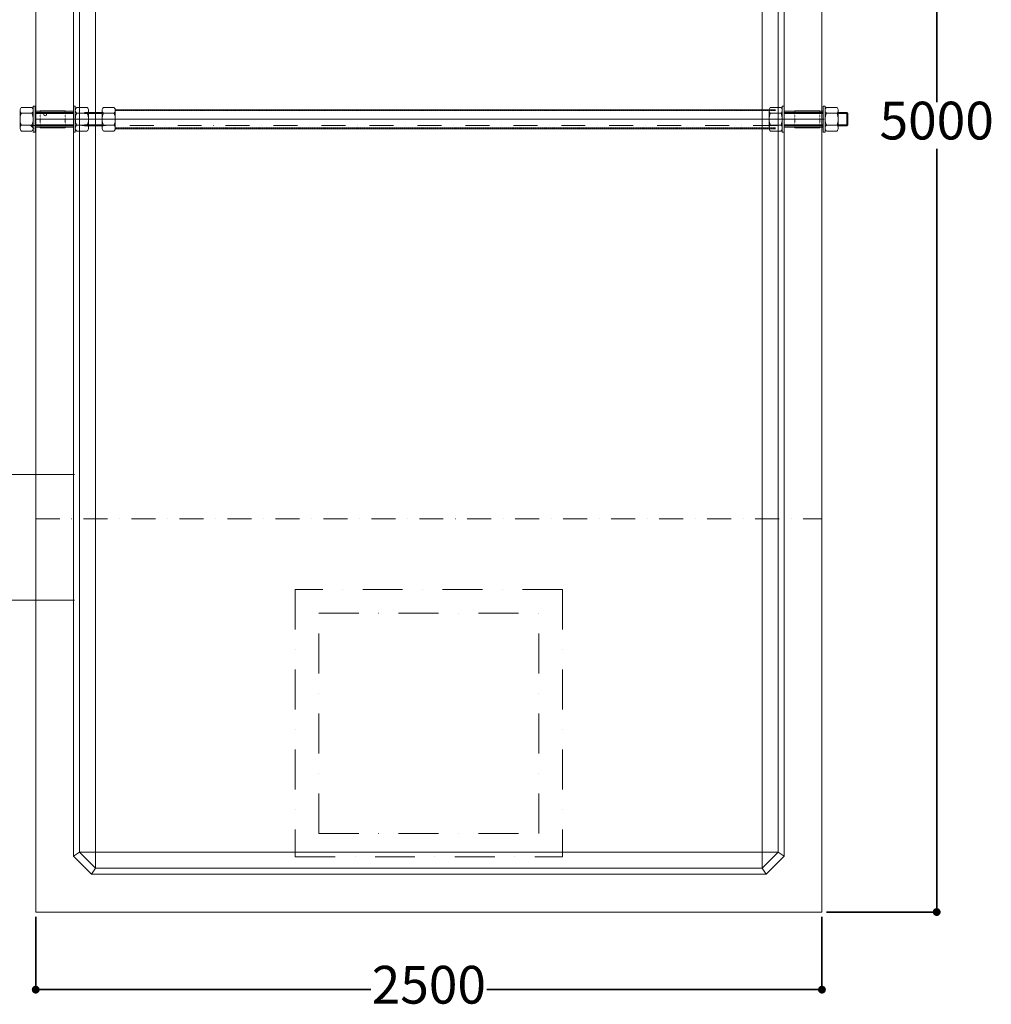
# Model space of a CAD drawing. Units: millimetres. Extents: x 327255 to 352002, y -5828 to 27640.
# Drawn here: x 342352 to 345442, y 12843 to 15972 of the extents above; entities that cross this region are included whole.
import ezdxf

# ---------------------------------------------------------------- set-up
doc = ezdxf.new("R2010")
doc.units = ezdxf.units.MM
for name, pattern in [('DASHDOT', [1, 0.5, -0.25, 0, -0.25]), ('HIDDEN', [0.375, 0.25, -0.125]), ('TRATTEGGIATA', [0.75, 0.5, -0.25]), ('TRATTOPUNTOX2', [50.8, 25.4, -12.7, 0, -12.7])]:
    doc.linetypes.add(name, pattern=pattern)
for name, color, linetype in [('camp', 5, 'Continuous'), ('CAMP-S', 5, 'Continuous'), ('G', 3, 'Continuous'), ('Inserti metall', 5, 'Continuous'), ('M', 6, 'Continuous'), ('PIANTA', 6, 'Continuous'), ('Quote', 1, 'Continuous'), ('Rete 8_15', 190, 'Continuous'), ('TESTO', 6, 'Continuous'), ('TR', 8, 'HIDDEN')]:
    doc.layers.add(name, color=color, linetype=linetype)
doc.layers.add('PE-HD', color=2, linetype='Continuous', lineweight=35)
doc.layers.add('TXT1', color=8, linetype='Continuous', lineweight=0)
doc.styles.add('stile1', font='tahoma.ttf', dxfattribs={"height": 120})
doc.dimstyles.new('ISO-25', dxfattribs={"dimtxt": 80, "dimasz": 20, "dimexe": 1, "dimexo": 15, "dimgap": 12, "dimtad": 0, "dimtih": 1, "dimtoh": 1, "dimdec": 0, "dimtxsty": 'stile1', "dimblk": 'DOT', "dimcen": 2.5, "dimadec": 0, "dimazin": 0, "dimtfac": 1, "dimtdec": 0, "dimtmove": 0, "dimatfit": 3, "dimldrblk": 'DOT', "dimfxl": 1, "dimarcsym": 0})

# ---------------------------------------------------------------- blocks, each defined once
blk = doc.blocks.new('_Dot')
at = {"layer": 'TESTO', "color": 0, "lineweight": -2}
blk.add_line((-0.5, 0), (-1, 0), dxfattribs=at)
at = {"layer": 'TESTO', "color": 0, "lineweight": 0, "const_width": 0.5}
blk.add_lwpolyline([(-0.25, 0, 1), (0.25, 0, 1)], format="xyb", close=True, dxfattribs=at)
blk = doc.blocks.new('*D47')
at = {"layer": 'Defpoints', "color": 0, "linetype": 'ByBlock', "lineweight": 35, "transparency": 16777216}
for p in [(342403.3, 13136.3), (344903.3, 13136.3), (344903.3, 12889.6)]:
    blk.add_point(p, dxfattribs=at)
at = {"layer": 'Quote', "color": 0, "linetype": 'ByBlock', "lineweight": -2, "transparency": 16777216}
for p, q in [((342403.3, 13121.3), (342403.3, 12888.6)), ((344903.3, 13121.3), (344903.3, 12888.6)), ((342428.3, 12889.6), (343468.8, 12889.6)), ((344878.3, 12889.6), (343837.7, 12889.6))]:
    blk.add_line(p, q, dxfattribs=at)
at = {"layer": 'Quote', "color": 0, "linetype": 'ByBlock', "lineweight": -2, "transparency": 16777216, "xscale": 25, "yscale": 25, "zscale": 25, "rotation": 180}
blk.add_blockref('_Dot', (342403.3, 12889.6), dxfattribs=at)
at = {"layer": 'Quote', "color": 0, "linetype": 'ByBlock', "lineweight": -2, "transparency": 16777216, "xscale": 25, "yscale": 25, "zscale": 25}
blk.add_blockref('_Dot', (344903.3, 12889.6), dxfattribs=at)
at = {"layer": 'Quote', "color": 3, "linetype": 'ByBlock', "lineweight": 0, "transparency": 16777216, "insert": (343653.3, 12889.6), "char_height": 120, "attachment_point": 5, "style": 'stile1'}
blk.add_mtext('2500', dxfattribs=at)
blk = doc.blocks.new('*D48')
at = {"layer": 'Defpoints', "color": 0, "linetype": 'ByBlock', "lineweight": 35, "transparency": 16777216}
for p in [(344903.3, 18136.3), (345268.2, 18136.3), (344903.3, 13136.3)]:
    blk.add_point(p, dxfattribs=at)
at = {"layer": 'Quote', "color": 0, "linetype": 'ByBlock', "lineweight": -2, "transparency": 16777216}
for p, q in [((344918.3, 18136.3), (345269.2, 18136.3)), ((345268.2, 18111.3), (345268.2, 15710.8)), ((345268.2, 13161.3), (345268.2, 15561.8)), ((344918.3, 13136.3), (345269.2, 13136.3))]:
    blk.add_line(p, q, dxfattribs=at)
at = {"layer": 'Quote', "color": 0, "linetype": 'ByBlock', "lineweight": -2, "transparency": 16777216, "xscale": 25, "yscale": 25, "zscale": 25}
for p, rotation in [((345268.2, 18136.3), 90), ((345268.2, 13136.3), 270)]:
    blk.add_blockref('_Dot', p, dxfattribs=dict(at, rotation=rotation))
at = {"layer": 'Quote', "color": 3, "linetype": 'ByBlock', "lineweight": 0, "transparency": 16777216, "insert": (345268.2, 15636.3), "char_height": 120, "attachment_point": 5, "style": 'stile1'}
blk.add_mtext('5000', dxfattribs=at)
blk = doc.blocks.new('w417')
at = {"lineweight": 0}
for p, q in [((15102.3, -11946.4), (15136.3, -11946.4)), ((15312.2, -11946.4), (15278.2, -11946.4)), ((15363.4, -11946.4), (15397.4, -11946.4)), ((17518.2, -11946.4), (17484.2, -11946.4)), ((17696.3, -11946.4), (17662.3, -11946.4)), ((15098.3, -12002.7), (15098.3, -11955.8)), ((15102.3, -11965.2), (15136.3, -11965.2)), ((15140.3, -12012.1), (15140.3, -11955.8)), ((15274.2, -12012.1), (15274.2, -11955.8)), ((15312.2, -11965.2), (15278.2, -11965.2)), ((15316.2, -12012.1), (15316.2, -11955.8)), ((15359.4, -12002.7), (15359.4, -11955.8)), ((15363.4, -11965.2), (15397.4, -11965.2)), ((15401.4, -12012.1), (15401.4, -11955.8)), ((17480.2, -12012.1), (17480.2, -11955.8)), ((17480.2, -12012.1), (17480.2, -11955.8)), ((17518.2, -11965.2), (17484.2, -11965.2)), ((17522.2, -12012.1), (17522.2, -11955.8)), ((17658.3, -12012.1), (17658.3, -11955.8)), ((17696.3, -11965.2), (17662.3, -11965.2)), ((17700.3, -12002.7), (17700.3, -11955.8)), ((15098.3, -12012.1), (15098.3, -12002.7)), ((15102.3, -12002.7), (15136.3, -12002.7)), ((15312.2, -12002.7), (15278.2, -12002.7)), ((15359.4, -12012.1), (15359.4, -12002.7)), ((15363.4, -12002.7), (15397.4, -12002.7)), ((17518.2, -12002.7), (17484.2, -12002.7)), ((17696.3, -12002.7), (17662.3, -12002.7)), ((17700.3, -12012.1), (17700.3, -12002.7)), ((15102.3, -12021.5), (15136.3, -12021.5)), ((15312.2, -12021.5), (15278.2, -12021.5)), ((15363.4, -12021.5), (15397.4, -12021.5)), ((17518.2, -12021.5), (17484.2, -12021.5)), ((17696.3, -12021.5), (17662.3, -12021.5))]:
    blk.add_line(p, q, dxfattribs=at)
for centre, radius, start, end in [((15111.3, -11955.8), 13, 133.818, 226.182), ((15127.3, -11955.8), 13, 313.818, 46.182), ((15287.2, -11955.8), 13, 133.818, 226.182), ((15303.2, -11955.8), 13, 313.818, 46.182), ((15372.4, -11955.8), 13, 133.818, 226.182), ((15388.4, -11955.8), 13, 313.818, 46.182), ((17493.2, -11955.8), 13, 133.818, 226.182), ((17509.2, -11955.8), 13, 313.818, 46.182), ((17671.3, -11955.8), 13, 133.818, 226.182), ((17687.3, -11955.8), 13, 313.818, 46.182), ((15144.3, -11983.9), 46, 155.9322, 204.0678), ((15094.3, -11983.9), 46, 335.9322, 24.0678), ((15320.2, -11983.9), 46, 155.9322, 204.0678), ((15270.2, -11983.9), 46, 335.9322, 24.0678), ((15405.4, -11983.9), 46, 155.9322, 204.0678), ((15355.4, -11983.9), 46, 335.9322, 24.0678), ((17526.2, -11983.9), 46, 155.9322, 204.0678), ((17476.2, -11983.9), 46, 335.9322, 24.0678), ((17704.3, -11983.9), 46, 155.9322, 204.0678), ((17654.3, -11983.9), 46, 335.9322, 24.0678), ((15111.3, -12012.1), 13, 133.818, 226.182), ((15127.3, -12012.1), 13, 313.818, 46.182), ((15287.2, -12012.1), 13, 133.818, 226.182), ((15303.2, -12012.1), 13, 313.818, 46.182), ((15372.4, -12012.1), 13, 133.818, 226.182), ((15388.4, -12012.1), 13, 313.818, 46.182), ((17493.2, -12012.1), 13, 133.818, 226.182), ((17509.2, -12012.1), 13, 313.818, 46.182), ((17671.3, -12012.1), 13, 133.818, 226.182), ((17687.3, -12012.1), 13, 313.818, 46.182)]:
    blk.add_arc(centre, radius, start, end, dxfattribs=at)
at = {"layer": 'camp', "color": 0, "linetype": 'TRATTOPUNTOX2', "lineweight": 0, "ltscale": 3}
for p, q in [((15142.2, -12003.9), (17648.2, -12003.9)), ((15148.2, -13253.9), (17648.2, -13253.9))]:
    blk.add_line(p, q, dxfattribs=at)
at = {"layer": 'camp', "color": 0, "linetype": 'TRATTOPUNTOX2', "lineweight": 0, "ltscale": 5}
for p, q in [((16823.2, -13478.9), (15973.2, -13478.9)), ((15973.2, -13478.9), (15973.2, -14328.9)), ((16823.2, -13478.9), (16823.2, -14328.9)), ((16048.2, -13553.9), (16748.2, -13553.9)), ((16048.2, -14253.9), (16048.2, -13553.9)), ((16748.2, -14253.9), (16748.2, -13553.9)), ((16048.2, -14253.9), (16748.2, -14253.9)), ((15973.2, -14328.9), (16823.2, -14328.9))]:
    blk.add_line(p, q, dxfattribs=at)
at = {"layer": 'CAMP-S', "color": 0, "lineweight": 0}
for p, q in [((17458.2, -14364.4), (17508.6, -14313.9)), ((17508.6, -14313.9), (17528.2, -14326.6)), ((17458.2, -14364.4), (17470.8, -14383.9))]:
    blk.add_line(p, q, dxfattribs=at)
at = {"layer": 'G', "lineweight": 0}
for p, q in [((15401.4, -12014.1), (15401.4, -11953.8)), ((15401.4, -11953.8), (17501, -11953.8)), ((17480.2, -11953.8), (17480.2, -12014.1)), ((17501, -12014.1), (15401.4, -12014.1))]:
    blk.add_line(p, q, dxfattribs=at)
at = {"layer": 'G', "color": 0, "linetype": 'TRATTEGGIATA', "lineweight": 0}
blk.add_line((17655.7, -11983.9), (15149.7, -11983.9), dxfattribs=at)
at = {"layer": 'Inserti metall', "lineweight": 0}
for p, q in [((15146.3, -11958.9), (15162.3, -11958.9)), ((15242.3, -11958.9), (15268.2, -11958.9)), ((17528.2, -11958.9), (17562.3, -11958.9)), ((17642.3, -11958.9), (17652.3, -11958.9)), ((15146.3, -12008.9), (15162.3, -12008.9)), ((15242.3, -12008.9), (15268.2, -12008.9)), ((17528.2, -12008.9), (17562.3, -12008.9)), ((17642.3, -12008.9), (17652.3, -12008.9))]:
    blk.add_line(p, q, dxfattribs=at)
at = {"layer": 'Inserti metall', "color": 40, "linetype": 'DASHDOT', "lineweight": 0}
for p, q in [((15162.6, -12010.9), (15162.6, -11956.9)), ((15242, -12010.9), (15242, -11956.9)), ((17562.6, -12010.9), (17562.6, -11956.9)), ((17642, -12010.9), (17642, -11956.9))]:
    blk.add_line(p, q, dxfattribs=at)
at = {"layer": 'Inserti metall', "color": 40, "lineweight": 0}
for p, q in [((15162.6, -11956.9), (15242, -11956.9)), ((15162.6, -11958.9), (15242, -11958.9)), ((17562.6, -11956.9), (17642, -11956.9)), ((17562.6, -11958.9), (17642, -11958.9)), ((15162.6, -12008.9), (15242, -12008.9)), ((15162.6, -12010.9), (15242, -12010.9)), ((17562.6, -12008.9), (17642, -12008.9)), ((17562.6, -12010.9), (17642, -12010.9))]:
    blk.add_line(p, q, dxfattribs=at)
at = {"layer": 'M', "color": 0, "lineweight": 0}
blk.add_line((15132.2, -12003.9), (15142.2, -12013.9), dxfattribs=at)
at = {"layer": 'PE-HD', "lineweight": 0}
for p, q in [((14965.5, -13113.2), (15271.5, -13113.2)), ((14965.5, -13513.2), (15271.5, -13513.2))]:
    blk.add_line(p, q, dxfattribs=at)
at = {"layer": 'PIANTA', "color": 0, "lineweight": 0}
for p, q in [((15148.2, -14503.9), (15148.2, -9503.9)), ((17648.2, -13765.9), (17648.2, -9503.9)), ((15338.2, -9643.5), (15338.2, -11944.4)), ((17458.2, -9643.5), (17458.2, -11944.4)), ((15268.2, -11906.6), (15268.2, -9681.3)), ((15268.2, -11906.6), (15268.2, -9681.3)), ((15287.8, -9693.9), (15287.8, -12113.9)), ((17508.6, -9693.9), (17508.6, -12113.9)), ((17528.2, -11906.6), (17528.2, -9681.3)), ((17528.2, -11906.6), (17528.2, -9681.3)), ((15268.2, -11906.6), (15268.2, -14326.6)), ((15268.2, -11906.6), (15268.2, -14326.6)), ((17528.2, -11906.6), (17528.2, -14326.6)), ((17528.2, -11906.6), (17528.2, -14326.6)), ((15338.2, -14364.4), (15338.2, -11944.4)), ((17458.2, -14364.4), (17458.2, -11944.4)), ((15287.8, -14313.9), (15287.8, -12113.9)), ((17508.6, -14313.9), (17508.6, -12113.9)), ((17648.2, -14503.9), (17648.2, -13765.9)), ((15287.8, -14313.9), (15268.2, -14326.6)), ((15268.2, -14326.6), (15325.6, -14383.9)), ((15268.2, -14326.6), (15325.6, -14383.9)), ((17508.6, -14313.9), (15287.8, -14313.9)), ((15338.2, -14364.4), (15287.8, -14313.9)), ((17528.2, -14326.6), (17470.8, -14383.9)), ((15338.2, -14364.4), (15325.6, -14383.9)), ((15338.2, -14364.4), (17458.2, -14364.4)), ((15325.6, -14383.9), (17470.8, -14383.9)), ((15325.6, -14383.9), (17470.8, -14383.9)), ((15148.2, -14503.9), (17648.2, -14503.9))]:
    blk.add_line(p, q, dxfattribs=at)
at = {"layer": 'Rete 8_15', "lineweight": 0}
blk.add_circle((15178.3, -11968.9), 4, dxfattribs=at)
at = {"layer": 'TR', "lineweight": 0}
for p, q in [((17501, -11956.7), (15402.4, -11956.7)), ((17501, -12011.2), (15402.4, -12011.2))]:
    blk.add_line(p, q, dxfattribs=at)
at = {"layer": 'TXT1', "lineweight": 0}
for p, q in [((15146.3, -11965.9), (15268.2, -11965.9)), ((15303.7, -11965.9), (15359.4, -11965.9)), ((17652.3, -11962.9), (17528.2, -11962.9)), ((17652.3, -11965.9), (17528.2, -11965.9)), ((17728, -11962.9), (17700.3, -11962.9)), ((17731, -11965.9), (17700.3, -11965.9)), ((17728, -12004.9), (17728, -11962.9)), ((17731, -11965.9), (17728, -11962.9)), ((17731, -12001.9), (17731, -11965.9)), ((15146.3, -12001.9), (15268.2, -12001.9)), ((15303.7, -12001.9), (15359.4, -12001.9)), ((17652.3, -12001.9), (17528.2, -12001.9)), ((17528.2, -12004.9), (17652.3, -12004.9)), ((17731, -12001.9), (17700.3, -12001.9)), ((17700.3, -12004.9), (17728, -12004.9)), ((17728, -12004.9), (17731, -12001.9))]:
    blk.add_line(p, q, dxfattribs=at)
for points in [[(15146.3, -12024.9), (15140.3, -12024.9), (15140.3, -11942.9), (15146.3, -11942.9)], [(15268.2, -12024.9), (15274.2, -12024.9), (15274.2, -11942.9), (15268.2, -11942.9)], [(17528.2, -12024.9), (17522.2, -12024.9), (17522.2, -11942.9), (17528.2, -11942.9)], [(17652.3, -12024.9), (17658.3, -12024.9), (17658.3, -11942.9), (17652.3, -11942.9)]]:
    blk.add_lwpolyline(points, close=True, dxfattribs=at)
for points in [[(15146.3, -11962.9), (15268.2, -11962.9)], [(15303.7, -11962.9), (15359.4, -11962.9)], [(15268.2, -12004.9), (15146.3, -12004.9)], [(15359.4, -12004.9), (15303.7, -12004.9)]]:
    blk.add_lwpolyline(points, dxfattribs=at)
at = {"layer": 'Quote', "linetype": 'ByBlock', "lineweight": 0}
dim = blk.add_linear_dim(base=(18013.2, -9503.9), p1=(17648.2, -14503.9), p2=(17648.2, -9503.9), angle=90, dimstyle='ISO-25', override={"dimasz": 25, "dimclrt": 3}, dxfattribs=at)
dim.commit()
dim.dimension.update_dxf_attribs({"geometry": '*D48', "text_midpoint": (18013.2, -12003.9), "insert": (-327255, -27640.2)})
dim = blk.add_linear_dim(base=(17648.2, -14750.7), p1=(15148.2, -14503.9), p2=(17648.2, -14503.9), dimstyle='ISO-25', override={"dimasz": 25, "dimclrt": 3}, dxfattribs=at)
dim.commit()
dim.dimension.update_dxf_attribs({"geometry": '*D47', "text_midpoint": (16398.2, -14750.7), "insert": (-327255, -27640.2)})

msp = doc.modelspace()

# ---------------------------------------------------------------- block references
at = {"color": 0, "lineweight": 35}
msp.add_blockref('w417', (327255, 27640.2), dxfattribs=at)

doc.saveas('drawing.dxf')
